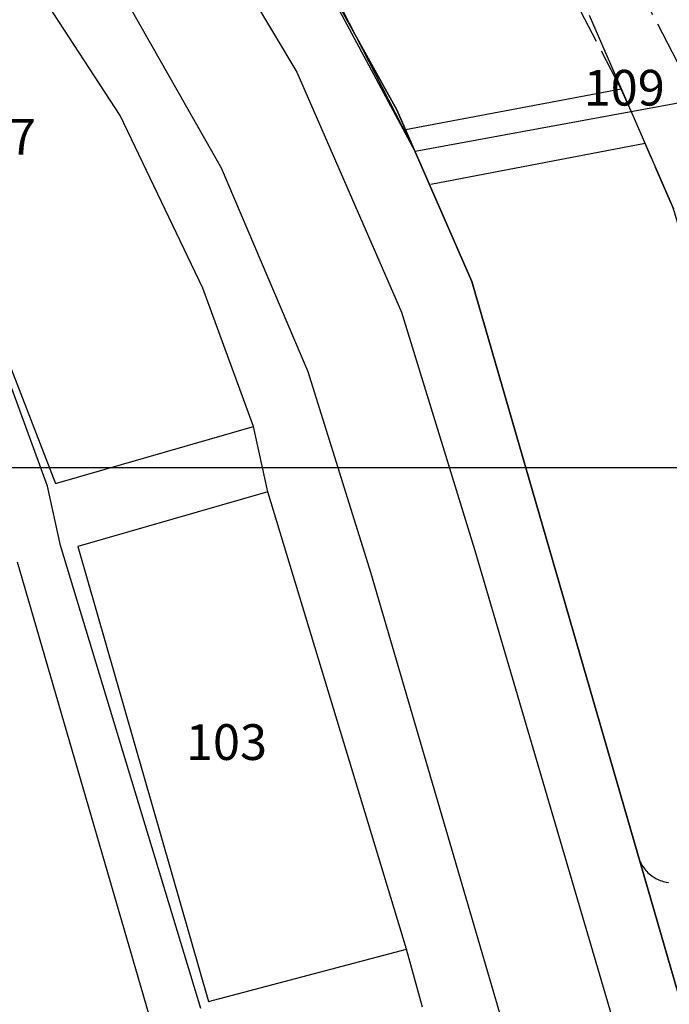
# Model space of a CAD drawing. Extents: x 183092 to 370957, y 1671495 to 3349112.
# Drawn here: x 185278 to 185460, y 1673010 to 1673286 of the extents above; entities that cross this region are included whole.
import ezdxf

# ---------------------------------------------------------------- set-up
doc = ezdxf.new("R2010")
doc.units = 0
doc.header["$MEASUREMENT"] = 0
doc.header["$XCLIPFRAME"] = 2
doc.linetypes.add('ACAD_ISO02W100', pattern=[15, 12, -3])
doc.layers.get('0').update_dxf_attribs({"linetype": 'CONTINUOUS'})
for name, color, linetype in [('LOTES', 90, 'CONTINUOUS'), ('P-IMAGEM_RASTER', 250, 'CONTINUOUS'), ('P-LIM_SUBUEU', 5, 'CONTINUOUS'), ('P-LIM_TRAC_VIARIO', 1, 'CONTINUOUS'), ('P-LIM_TRAC_VIARIO_PROJ', 1, 'ACAD_ISO02W100'), ('P-LIM_UEU', 6, 'CONTINUOUS'), ('P-MALHA', 7, 'CONTINUOUS')]:
    doc.layers.add(name, color=color, linetype=linetype)
doc.styles.add('SIMPLEX', font='simplex.shx')
picture_1 = doc.add_image_def('image1.tif', size_in_pixel=(9992, 13435))

msp = doc.modelspace()

# ---------------------------------------------------------------- linework, layer by layer
at = {"layer": 'LOTES'}
msp.add_line((185388.476, 1673249.074), (185353.833, 1673316.719), dxfattribs=at)
msp.add_lwpolyline([(185663.163, 1673299.666), (185388.476, 1673249.074)], dxfattribs=at)
at = {"layer": 'P-LIM_SUBUEU'}
for p, q in [((185388.476, 1673249.074), (185352.624, 1673316.087)), ((185305.732, 1673259.134), (185278.153, 1673301.482)), ((185383.386, 1673260.749), (185404.395, 1673212.557)), ((185328.94, 1673210.736), (185305.732, 1673259.134)), ((185404.395, 1673212.557), (185485.636, 1672932.095)), ((185343.157, 1673171.911), (185328.94, 1673210.736)), ((185285.415, 1673155.105), (185273.59, 1673187.395)), ((185347.164, 1673153.603), (185343.157, 1673171.911)), ((185289.056, 1673138.465), (185285.415, 1673155.105)), ((185386.047, 1673025.281), (185347.164, 1673153.603)), ((185347.164, 1673153.603), (185347.164, 1673153.603)), ((185347.164, 1673153.603), (185347.164, 1673153.603)), ((185347.164, 1673153.603), (185347.164, 1673153.603)), ((185328.395, 1673008.641), (185289.056, 1673138.465)), ((185390.524, 1673008.964), (185386.047, 1673025.281))]:
    msp.add_line(p, q, dxfattribs=at)
at = {"layer": 'P-LIM_SUBUEU', "linetype": 'CONTINUOUS'}
msp.add_line((185437.246, 1673287.343), (185460.947, 1673232.977), dxfattribs=at)
at = {"layer": 'P-LIM_TRAC_VIARIO'}
for p, q in [((185318.079, 1673333.608), (185355.307, 1673271.32)), ((185383.386, 1673260.749), (185356.642, 1673308.992)), ((185334.187, 1673244.365), (185299.697, 1673305.09)), ((185305.732, 1673259.134), (185278.153, 1673301.482)), ((185355.307, 1673271.32), (185384.675, 1673203.993)), ((185446.302, 1673266.571), (185385.825, 1673255.154)), ((185404.395, 1673212.557), (185383.386, 1673260.749)), ((185328.94, 1673210.736), (185305.732, 1673259.134)), ((185452.978, 1673251.258), (185392.878, 1673239.76)), ((185358.471, 1673187.195), (185334.187, 1673244.365)), ((185485.636, 1672932.095), (185404.395, 1673212.557)), ((185404.395, 1673212.557), (185404.395, 1673212.557)), ((185404.395, 1673212.557), (185404.395, 1673212.557)), ((185343.157, 1673171.911), (185328.94, 1673210.736)), ((185384.675, 1673203.993), (185405.183, 1673137.072)), ((185270.417, 1673200.317), (185287.645, 1673155.88)), ((185376.07, 1673130.94), (185358.471, 1673187.195)), ((185287.645, 1673155.88), (185343.157, 1673171.911)), ((185347.164, 1673153.603), (185293.902, 1673138.256)), ((185386.047, 1673025.281), (185347.164, 1673153.603)), ((185347.164, 1673153.603), (185347.164, 1673153.603)), ((185293.902, 1673138.256), (185293.902, 1673138.256)), ((185293.902, 1673138.256), (185330.499, 1673010.588)), ((185405.183, 1673137.072), (185405.183, 1673137.072)), ((185405.183, 1673137.072), (185500.101, 1672814.377)), ((185314.602, 1673004.21), (185277.009, 1673133.846)), ((185477.008, 1672786.093), (185376.07, 1673130.94)), ((185376.07, 1673130.94), (185376.07, 1673130.94)), ((185330.499, 1673010.588), (185386.047, 1673025.281)), ((185386.047, 1673025.281), (185386.047, 1673025.281)), ((185386.047, 1673025.281), (185386.047, 1673025.281)), ((185330.499, 1673010.588), (185330.499, 1673010.588))]:
    msp.add_line(p, q, dxfattribs=at)
at = {"layer": 'P-LIM_TRAC_VIARIO_PROJ'}
for p, q in [((185462.101, 1673274.121), (185432.962, 1673329.972)), ((185446.302, 1673266.571), (185417.894, 1673321.04)), ((185448.462, 1673261.615), (185446.302, 1673266.571))]:
    msp.add_line(p, q, dxfattribs=at)
msp.add_lwpolyline([(185513.81, 1673050.481), (185461.127, 1673232.356, 0.0322997), (185460.688, 1673233.57), (185452.978, 1673251.258)], format="xyb", dxfattribs=at)
msp.add_arc((185460.672, 1673053.92), 10, 194.57569, 279.02883, dxfattribs=at)
at = {"layer": 'P-LIM_UEU', "linetype": 'CONTINUOUS'}
for p, q in [((185356.642, 1673308.992), (185383.386, 1673260.749)), ((185383.386, 1673260.749), (185404.395, 1673212.557)), ((185404.395, 1673212.557), (185485.636, 1672932.095))]:
    msp.add_line(p, q, dxfattribs=at)
at = {"layer": 'P-LIM_UEU'}
for p, q in [((185305.732, 1673259.134), (185278.153, 1673301.482)), ((185328.94, 1673210.736), (185305.732, 1673259.134)), ((185343.157, 1673171.911), (185328.94, 1673210.736)), ((185347.164, 1673153.603), (185343.157, 1673171.911)), ((185386.047, 1673025.281), (185347.164, 1673153.603)), ((185347.164, 1673153.603), (185347.164, 1673153.603)), ((185347.164, 1673153.603), (185347.164, 1673153.603)), ((185347.164, 1673153.603), (185347.164, 1673153.603)), ((185390.524, 1673008.964), (185386.047, 1673025.281))]:
    msp.add_line(p, q, dxfattribs=at)
at = {"layer": 'P-MALHA'}
msp.add_line((183105, 1673160.4), (185518, 1673160.4), dxfattribs=at)

# ---------------------------------------------------------------- texts
at = {"style": 'SIMPLEX'}
for s, p in [('109', (185435.745, 1673261.935)), ('077', (185259.403, 1673248.159)), ('103', (185324.197, 1673078.342))]:
    msp.add_text(s, height=10.0152, dxfattribs=at).set_placement(p)

# ---------------------------------------------------------------- referenced raster images: frames only (the image files are external)
at = {"layer": 'P-IMAGEM_RASTER', "linetype": 'CONTINUOUS'}
image = msp.add_image(picture_1, insert=(182687.005, 1670354.788), size_in_units=(3203.356, 4307.155), rotation=-0.069656, dxfattribs=at)
image.set_boundary_path([(1288.475, 1220.4846), (8815.168, 1211.334), (8825.687, 9864.0676), (1298.9945, 9873.218), (1288.475, 1220.4846)])

doc.saveas('drawing.dxf')
